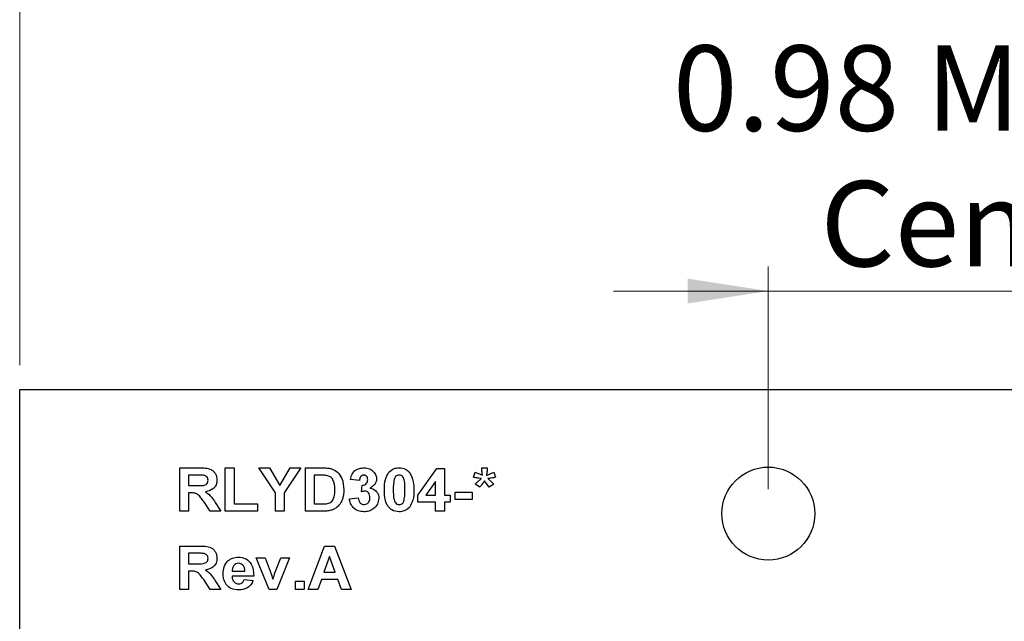
# Model space of a CAD drawing. Units: inches. Extents: x 0.1 to 16.9, y 0.1 to 10.9.
# Drawn here: x 8.2 to 9.8, y 8.9 to 9.8 of the extents above; entities that cross this region are included whole.
import ezdxf

# ---------------------------------------------------------------- set-up
doc = ezdxf.new("R2010")
doc.units = ezdxf.units.IN
doc.header["$MEASUREMENT"] = 0
doc.styles.add('SLDTEXTSTYLE0', font='TXT', dxfattribs={"width": 0.75})
doc.dimstyles.new('SLDDIMSTYLE2', dxfattribs={"dimtxt": 0.137795, "dimasz": 0.13, "dimexe": 0, "dimexo": 0.0625, "dimgap": 0.034449, "dimtad": 1, "dimrnd": 1e-09, "dimzin": 4, "dimdsep": 46, "dimtxsty": 'SLDTEXTSTYLE0', "dimsah": 1, "dimcen": 0.09, "dimadec": 0, "dimazin": 1, "dimtfac": 1, "dimtofl": 0, "dimtmove": 0, "dimatfit": 3, "dimfxl": 0, "dimfrac": 2, "dimtolj": 1, "dimtzin": 12, "dimarcsym": 0})
doc.dimstyles.new('SLDDIMSTYLE4', dxfattribs={"dimtxt": 0.137795, "dimasz": 0.13, "dimexe": 0, "dimexo": 0.0625, "dimgap": 0.034449, "dimtad": 1, "dimrnd": 1e-09, "dimdsep": 46, "dimtxsty": 'SLDTEXTSTYLE0', "dimsah": 1, "dimcen": 0.09, "dimadec": 0, "dimazin": 2, "dimtfac": 1, "dimtmove": 0, "dimatfit": 0, "dimfxl": 0, "dimfrac": 2, "dimtolj": 1, "dimtzin": 12, "dimarcsym": 0})

# ---------------------------------------------------------------- blocks, each defined once
blk = doc.blocks.new('_D_5')
at = {"color": 7, "linetype": 'Continuous', "lineweight": 18}
for p, q in [((8.2287, 9.2863), (8.2287, 9.9792)), ((11.6287, 9.2863), (11.6287, 9.9792)), ((8.2287, 9.9398), (11.6287, 9.9398))]:
    blk.add_line(p, q, dxfattribs=at)
for points in [[(8.2287, 9.9398), (8.3587, 9.9198), (8.3587, 9.9598)], [(11.6287, 9.9398), (11.4987, 9.9598), (11.4987, 9.9198)]]:
    blk.add_solid(points, dxfattribs=at)
at = {"color": 7, "linetype": 'Continuous', "lineweight": 18, "insert": (9.7739, 10.1175), "char_height": 0.1378, "attachment_point": 1, "style": 'SLDTEXTSTYLE0'}
blk.add_mtext('3.40', dxfattribs=at)
blk = doc.blocks.new('_D_9')
at = {"color": 7, "linetype": 'Continuous', "lineweight": 18}
for p, q in [((9.4366, 9.0863), (9.4366, 9.4454)), ((10.4208, 9.0863), (10.4208, 9.4454)), ((9.4366, 9.406), (9.1866, 9.406)), ((9.4366, 9.406), (10.4208, 9.406)), ((10.4208, 9.406), (10.6708, 9.406))]:
    blk.add_line(p, q, dxfattribs=at)
for points in [[(9.4366, 9.406), (9.3066, 9.426), (9.3066, 9.386)], [(10.4208, 9.406), (10.5508, 9.386), (10.5508, 9.426)]]:
    blk.add_solid(points, dxfattribs=at)
at = {"color": 7, "linetype": 'Continuous', "lineweight": 18, "char_height": 0.1378, "attachment_point": 1, "style": 'SLDTEXTSTYLE0'}
for s, insert in [('0.98', (9.2827, 9.8024)), ('MTG Holes', (9.6907, 9.8024)), ('Centered', (9.5206, 9.5836))]:
    blk.add_mtext(s, dxfattribs=dict(at, insert=insert))

msp = doc.modelspace()

# ---------------------------------------------------------------- linework, layer by layer
at = {"color": 7, "linetype": 'Continuous', "lineweight": 25}
for p, q in [((8.2287, 9.2469), (11.6287, 9.2469)), ((8.2287, 4.0469), (8.2287, 9.2469)), ((8.4869, 9.0507), (8.4869, 9.1207)), ((8.4869, 9.1207), (8.5181, 9.1207)), ((8.5605, 9.0507), (8.5605, 9.1207)), ((8.5605, 9.1207), (8.5749, 9.1207)), ((8.5749, 9.1207), (8.5749, 9.0624)), ((8.6413, 9.0802), (8.6148, 9.1207)), ((8.6148, 9.1207), (8.6317, 9.1207)), ((8.6317, 9.1207), (8.6484, 9.0923)), ((8.6484, 9.0923), (8.6652, 9.1207)), ((8.6821, 9.1207), (8.6556, 9.0801)), ((8.6652, 9.1207), (8.6821, 9.1207)), ((8.6897, 9.1207), (8.717, 9.1207)), ((8.6897, 9.0507), (8.6897, 9.1207)), ((8.871, 9.0767), (8.9016, 9.1198)), ((8.9016, 9.1198), (8.9141, 9.1198)), ((8.9141, 9.1198), (8.9141, 9.0767)), ((8.9742, 9.1207), (8.9832, 9.1207)), ((8.5134, 9.109), (8.5013, 9.109)), ((8.5013, 9.109), (8.5013, 9.092)), ((8.7111, 9.109), (8.7041, 9.109)), ((8.7041, 9.109), (8.7041, 9.0624)), ((8.9608, 9.1055), (8.9639, 9.1135)), ((8.9935, 9.1135), (8.9966, 9.1055)), ((8.5013, 9.092), (8.5128, 9.092)), ((8.7768, 9.1001), (8.7624, 9.1021)), ((8.7804, 9.082), (8.7815, 9.0929)), ((8.8997, 9.0988), (8.8841, 9.0767)), ((8.8997, 9.0767), (8.8997, 9.0988)), ((8.9711, 9.0893), (8.9634, 9.0942)), ((8.9863, 9.0893), (8.9786, 9.0997)), ((8.9843, 9.1033), (8.9908, 9.0972)), ((8.994, 9.0942), (8.9863, 9.0893)), ((8.5045, 9.0803), (8.5013, 9.0803)), ((8.5013, 9.0803), (8.5013, 9.0507)), ((8.6413, 9.0507), (8.6413, 9.0802)), ((8.6556, 9.0801), (8.6556, 9.0507)), ((8.7606, 9.0706), (8.775, 9.0723)), ((8.871, 9.0651), (8.871, 9.0767)), ((8.8841, 9.0767), (8.8997, 9.0767)), ((8.9141, 9.0767), (8.9231, 9.0767)), ((8.9231, 9.0767), (8.9231, 9.0651)), ((8.9311, 9.0696), (8.9311, 9.0812)), ((8.9311, 9.0812), (8.959, 9.0812)), ((8.959, 9.0812), (8.959, 9.0696)), ((8.5363, 9.0507), (8.5256, 9.0666)), ((8.5442, 9.0646), (8.5533, 9.0507)), ((8.5749, 9.0624), (8.6125, 9.0624)), ((8.6125, 9.0624), (8.6125, 9.0507)), ((8.7041, 9.0624), (8.7158, 9.0624)), ((8.8997, 9.0651), (8.871, 9.0651)), ((8.8997, 9.0507), (8.8997, 9.0651)), ((8.9231, 9.0651), (8.9141, 9.0651)), ((8.9141, 9.0651), (8.9141, 9.0507)), ((8.959, 9.0696), (8.9311, 9.0696)), ((8.5013, 9.0507), (8.4869, 9.0507)), ((8.5533, 9.0507), (8.5363, 9.0507)), ((8.6125, 9.0507), (8.5605, 9.0507)), ((8.6556, 9.0507), (8.6413, 9.0507)), ((8.7178, 9.0507), (8.6897, 9.0507)), ((8.9141, 9.0507), (8.8997, 9.0507)), ((8.4869, 8.9245), (8.4869, 8.9945)), ((8.4869, 8.9945), (8.5181, 8.9945)), ((8.6942, 8.9245), (8.7205, 8.9945)), ((8.7205, 8.9945), (8.7368, 8.9945)), ((8.7368, 8.9945), (8.7633, 8.9245)), ((8.5134, 8.9829), (8.5013, 8.9829)), ((8.5013, 8.9829), (8.5013, 8.9658)), ((8.7288, 8.9775), (8.7197, 8.9524)), ((8.7379, 8.9524), (8.7288, 8.9775)), ((8.5013, 8.9658), (8.5128, 8.9658)), ((8.6312, 8.9245), (8.6103, 8.9757)), ((8.6103, 8.9757), (8.6247, 8.9757)), ((8.6247, 8.9757), (8.6344, 8.9496)), ((8.6401, 8.9496), (8.6498, 8.9757)), ((8.6641, 8.9757), (8.6435, 8.9245)), ((8.6498, 8.9757), (8.6641, 8.9757)), ((8.5013, 8.9541), (8.5013, 8.9245)), ((8.5045, 8.9541), (8.5013, 8.9541)), ((8.6063, 8.9461), (8.5713, 8.9461)), ((8.5715, 8.9541), (8.5919, 8.9541)), ((8.6344, 8.9496), (8.6372, 8.9409)), ((8.7197, 8.9524), (8.7379, 8.9524)), ((8.5363, 8.9245), (8.5256, 8.9404)), ((8.5442, 8.9384), (8.5533, 8.9245)), ((8.591, 8.9407), (8.6054, 8.9389)), ((8.6736, 8.938), (8.6879, 8.938)), ((8.6736, 8.9245), (8.6736, 8.938)), ((8.6879, 8.938), (8.6879, 8.9245)), ((8.7155, 8.9407), (8.7096, 8.9245)), ((8.7422, 8.9407), (8.7155, 8.9407)), ((8.7481, 8.9245), (8.7422, 8.9407)), ((8.5013, 8.9245), (8.4869, 8.9245)), ((8.5533, 8.9245), (8.5363, 8.9245)), ((8.6435, 8.9245), (8.6312, 8.9245)), ((8.6879, 8.9245), (8.6736, 8.9245)), ((8.7096, 8.9245), (8.6942, 8.9245)), ((8.7633, 8.9245), (8.7481, 8.9245))]:
    msp.add_line(p, q, dxfattribs=at)
msp.add_circle((9.4366, 9.0469), 0.075, dxfattribs=at)
for points, knots in [([(8.5181, 9.1207), (8.5214, 9.1207), (8.528, 9.1205), (8.5365, 9.119), (8.5418, 9.115), (8.5459, 9.1097), (8.5466, 9.1047), (8.547, 9.1013)], [0, 0, 0, 0, 0.251172, 0.500951, 0.626166, 0.751457, 1, 1, 1, 1]), ([(8.717, 9.1207), (8.7196, 9.1207), (8.7244, 9.1207), (8.729, 9.1198), (8.731, 9.1194)], [0, 0, 0, 0, 0.560212, 1, 1, 1, 1]), ([(8.7624, 9.1021), (8.7631, 9.105), (8.7645, 9.1107), (8.77, 9.1171), (8.777, 9.1202), (8.7816, 9.1205), (8.7839, 9.1207)], [0, 0, 0, 0, 0.280674, 0.559158, 0.779432, 1, 1, 1, 1]), ([(8.7839, 9.1207), (8.7873, 9.1204), (8.7932, 9.12), (8.7977, 9.1161), (8.7997, 9.1144)], [0, 0, 0, 0, 0.5598077, 1, 1, 1, 1]), ([(8.8244, 9.1136), (8.827, 9.116), (8.8318, 9.1202), (8.8381, 9.1205), (8.8409, 9.1207)], [0, 0, 0, 0, 0.558031, 1, 1, 1, 1]), ([(8.8409, 9.1207), (8.8445, 9.1204), (8.8509, 9.1199), (8.8555, 9.1155), (8.8576, 9.1135)], [0, 0, 0, 0, 0.5597649, 1, 1, 1, 1]), ([(8.9754, 9.1086), (8.9751, 9.1108), (8.9745, 9.1149), (8.9743, 9.1189), (8.9742, 9.1207)], [0, 0, 0, 0, 0.560065, 1, 1, 1, 1]), ([(8.9832, 9.1207), (8.983, 9.1184), (8.9827, 9.1143), (8.9821, 9.1102), (8.9819, 9.1084)], [0, 0, 0, 0, 0.559869, 1, 1, 1, 1]), ([(8.5247, 9.1088), (8.5226, 9.1089), (8.5188, 9.1091), (8.5151, 9.1091), (8.5134, 9.109)], [0, 0, 0, 0, 0.559933, 1, 1, 1, 1]), ([(8.5327, 9.1007), (8.5326, 9.1019), (8.5324, 9.1042), (8.5295, 9.1077), (8.5266, 9.1084), (8.5247, 9.1088)], [0, 0, 0, 0, 0.280765, 0.560523, 1, 1, 1, 1]), ([(8.724, 9.1084), (8.7216, 9.1086), (8.7173, 9.1091), (8.713, 9.109), (8.7111, 9.109)], [0, 0, 0, 0, 0.559781, 1, 1, 1, 1]), ([(8.7373, 9.0857), (8.7371, 9.0912), (8.7369, 9.099), (8.7302, 9.1066), (8.7261, 9.1078), (8.724, 9.1084)], [0, 0, 0, 0, 0.558808, 0.779093, 1, 1, 1, 1]), ([(8.731, 9.1194), (8.7348, 9.1178), (8.7422, 9.1145), (8.7505, 9.1018), (8.7512, 9.0914), (8.7516, 9.085)], [0, 0, 0, 0, 0.2794611, 0.5597129, 1, 1, 1, 1]), ([(8.784, 9.109), (8.7828, 9.1088), (8.7804, 9.1084), (8.7776, 9.1049), (8.7771, 9.1019), (8.7768, 9.1001)], [0, 0, 0, 0, 0.278572, 0.558787, 1, 1, 1, 1]), ([(8.7902, 9.1016), (8.7902, 9.1026), (8.7901, 9.1047), (8.7886, 9.1072), (8.7864, 9.1088), (8.7848, 9.109), (8.784, 9.109)], [0, 0, 0, 0, 0.280637, 0.560144, 0.779885, 1, 1, 1, 1]), ([(8.7997, 9.1144), (8.8012, 9.1125), (8.804, 9.1091), (8.8044, 9.1047), (8.8046, 9.1028)], [0, 0, 0, 0, 0.5596456, 1, 1, 1, 1]), ([(8.8172, 9.0854), (8.8172, 9.091), (8.8174, 9.1011), (8.8222, 9.1098), (8.8244, 9.1136)], [0, 0, 0, 0, 0.561498, 1, 1, 1, 1]), ([(8.8409, 9.109), (8.8399, 9.1089), (8.8378, 9.1087), (8.8345, 9.1064), (8.8336, 9.1038), (8.833, 9.1022)], [0, 0, 0, 0, 0.280292, 0.560008, 1, 1, 1, 1]), ([(8.8504, 9.0852), (8.8504, 9.09), (8.8504, 9.097), (8.8482, 9.1053), (8.8445, 9.1086), (8.8421, 9.1089), (8.8409, 9.109)], [0, 0, 0, 0, 0.501647, 0.751185, 0.875362, 1, 1, 1, 1]), ([(8.8576, 9.1135), (8.8601, 9.1085), (8.8646, 9.0996), (8.8647, 9.0896), (8.8647, 9.0852)], [0, 0, 0, 0, 0.5574266, 1, 1, 1, 1]), ([(8.9664, 9.1044), (8.9653, 9.1046), (8.9634, 9.1049), (8.9616, 9.1053), (8.9608, 9.1055)], [0, 0, 0, 0, 0.56003, 1, 1, 1, 1]), ([(8.9639, 9.1135), (8.9661, 9.1127), (8.97, 9.1113), (8.9738, 9.1094), (8.9754, 9.1086)], [0, 0, 0, 0, 0.559983, 1, 1, 1, 1]), ([(8.9735, 9.1033), (8.9722, 9.1035), (8.9698, 9.1038), (8.9674, 9.1042), (8.9664, 9.1044)], [0, 0, 0, 0, 0.5599831, 1, 1, 1, 1]), ([(8.9819, 9.1084), (8.9826, 9.1087), (8.984, 9.1093), (8.9853, 9.1099), (8.9859, 9.1102)], [0, 0, 0, 0, 0.559931, 1, 1, 1, 1]), ([(8.9966, 9.1055), (8.9943, 9.105), (8.9902, 9.1042), (8.9861, 9.1035), (8.9843, 9.1033)], [0, 0, 0, 0, 0.559988, 1, 1, 1, 1]), ([(8.9859, 9.1102), (8.9873, 9.1109), (8.9898, 9.112), (8.9924, 9.1131), (8.9935, 9.1135)], [0, 0, 0, 0, 0.559986, 1, 1, 1, 1]), ([(8.5128, 9.092), (8.5169, 9.0919), (8.522, 9.0917), (8.5281, 9.0931), (8.5307, 9.0949), (8.5324, 9.0976), (8.5326, 9.0997), (8.5327, 9.1007)], [0, 0, 0, 0, 0.50099, 0.625878, 0.750545, 0.875158, 1, 1, 1, 1]), ([(8.547, 9.1013), (8.5468, 9.0986), (8.5463, 9.093), (8.5399, 9.0848), (8.5328, 9.0831), (8.5285, 9.0821)], [0, 0, 0, 0, 0.280878, 0.560864, 1, 1, 1, 1]), ([(8.7815, 9.0929), (8.7828, 9.0929), (8.7855, 9.093), (8.7886, 9.0954), (8.79, 9.0985), (8.7902, 9.1006), (8.7902, 9.1016)], [0, 0, 0, 0, 0.280259, 0.558662, 0.77908, 1, 1, 1, 1]), ([(8.8046, 9.1028), (8.8044, 9.101), (8.804, 9.0974), (8.8003, 9.0919), (8.7963, 9.0895), (8.7939, 9.0881)], [0, 0, 0, 0, 0.2798297, 0.5598452, 1, 1, 1, 1]), ([(8.7939, 9.0881), (8.796, 9.0875), (8.8003, 9.0863), (8.805, 9.082), (8.8078, 9.0769), (8.8081, 9.0734), (8.8082, 9.0717)], [0, 0, 0, 0, 0.280183, 0.559761, 0.779797, 1, 1, 1, 1]), ([(8.833, 9.1022), (8.8325, 9.099), (8.8315, 9.0934), (8.8315, 9.0877), (8.8315, 9.0852)], [0, 0, 0, 0, 0.559543, 1, 1, 1, 1]), ([(8.9634, 9.0942), (8.9649, 9.0956), (8.9675, 9.0981), (8.9702, 9.1005), (8.9714, 9.1015)], [0, 0, 0, 0, 0.559969, 1, 1, 1, 1]), ([(8.9786, 9.0997), (8.9773, 9.0977), (8.9748, 9.0942), (8.9722, 9.0908), (8.9711, 9.0893)], [0, 0, 0, 0, 0.5599783, 1, 1, 1, 1]), ([(8.9714, 9.1015), (8.9718, 9.1018), (8.9725, 9.1024), (8.9732, 9.103), (8.9735, 9.1033)], [0, 0, 0, 0, 0.55998, 1, 1, 1, 1]), ([(8.9908, 9.0972), (8.9914, 9.0967), (8.9925, 9.0957), (8.9935, 9.0947), (8.994, 9.0942)], [0, 0, 0, 0, 0.559982, 1, 1, 1, 1]), ([(8.5256, 9.0666), (8.524, 9.0686), (8.521, 9.0724), (8.5166, 9.0781), (8.5103, 9.0804), (8.5064, 9.0803), (8.5045, 9.0803)], [0, 0, 0, 0, 0.2808942, 0.5610024, 0.7794387, 1, 1, 1, 1]), ([(8.5285, 9.0821), (8.5321, 9.0794), (8.5384, 9.0745), (8.5424, 9.0676), (8.5442, 9.0646)], [0, 0, 0, 0, 0.558254, 1, 1, 1, 1]), ([(8.7253, 9.0631), (8.7278, 9.0639), (8.7329, 9.0657), (8.737, 9.0749), (8.7372, 9.0816), (8.7373, 9.0857)], [0, 0, 0, 0, 0.278637, 0.558225, 1, 1, 1, 1]), ([(8.7516, 9.085), (8.7516, 9.0822), (8.7515, 9.0771), (8.75, 9.0723), (8.7494, 9.0701)], [0, 0, 0, 0, 0.560062, 1, 1, 1, 1]), ([(8.775, 9.0723), (8.7752, 9.0708), (8.7757, 9.0679), (8.7778, 9.0642), (8.7809, 9.0619), (8.7833, 9.0616), (8.7844, 9.0615)], [0, 0, 0, 0, 0.280758, 0.560383, 0.78024, 1, 1, 1, 1]), ([(8.7857, 9.083), (8.7847, 9.0829), (8.7829, 9.0828), (8.7811, 9.0823), (8.7804, 9.082)], [0, 0, 0, 0, 0.559671, 1, 1, 1, 1]), ([(8.7844, 9.0615), (8.786, 9.0617), (8.789, 9.0621), (8.7921, 9.0653), (8.7936, 9.069), (8.7938, 9.0714), (8.7938, 9.0726)], [0, 0, 0, 0, 0.278777, 0.558278, 0.778841, 1, 1, 1, 1]), ([(8.7938, 9.0726), (8.7938, 9.074), (8.7936, 9.0767), (8.7918, 9.0802), (8.789, 9.0826), (8.7868, 9.0829), (8.7857, 9.083)], [0, 0, 0, 0, 0.280722, 0.560284, 0.780284, 1, 1, 1, 1]), ([(8.8409, 9.0498), (8.8369, 9.0503), (8.8307, 9.0511), (8.8244, 9.0564), (8.8198, 9.0632), (8.8175, 9.0733), (8.8173, 9.0813), (8.8172, 9.0854)], [0, 0, 0, 0, 0.248313, 0.373585, 0.498734, 0.748962, 1, 1, 1, 1]), ([(8.8315, 9.0852), (8.8315, 9.0805), (8.8315, 9.0735), (8.8337, 9.0652), (8.8374, 9.0619), (8.8398, 9.0616), (8.8409, 9.0615)], [0, 0, 0, 0, 0.501711, 0.751275, 0.875402, 1, 1, 1, 1]), ([(8.8489, 9.0684), (8.8494, 9.0715), (8.8504, 9.0771), (8.8504, 9.0827), (8.8504, 9.0852)], [0, 0, 0, 0, 0.559541, 1, 1, 1, 1]), ([(8.8647, 9.0852), (8.8647, 9.0796), (8.8645, 9.0695), (8.8597, 9.0608), (8.8575, 9.0569)], [0, 0, 0, 0, 0.56152, 1, 1, 1, 1]), ([(8.7158, 9.0624), (8.7176, 9.0624), (8.7208, 9.0624), (8.7239, 9.0628), (8.7253, 9.0631)], [0, 0, 0, 0, 0.56019, 1, 1, 1, 1]), ([(8.7415, 9.0578), (8.7397, 9.0564), (8.7365, 9.054), (8.7327, 9.0528), (8.731, 9.0522)], [0, 0, 0, 0, 0.559479, 1, 1, 1, 1]), ([(8.7494, 9.0701), (8.7483, 9.0676), (8.7464, 9.063), (8.743, 9.0594), (8.7415, 9.0578)], [0, 0, 0, 0, 0.5599663, 1, 1, 1, 1]), ([(8.7842, 9.0498), (8.7809, 9.0501), (8.7744, 9.0506), (8.7668, 9.056), (8.762, 9.0631), (8.7611, 9.0681), (8.7606, 9.0706)], [0, 0, 0, 0, 0.2800132, 0.5594129, 0.7795739, 1, 1, 1, 1]), ([(8.8082, 9.0717), (8.8077, 9.0683), (8.8068, 9.0615), (8.8, 9.0544), (8.7922, 9.0504), (8.7868, 9.05), (8.7842, 9.0498)], [0, 0, 0, 0, 0.279069, 0.558813, 0.779263, 1, 1, 1, 1]), ([(8.8409, 9.0615), (8.842, 9.0616), (8.8441, 9.0618), (8.8474, 9.0641), (8.8483, 9.0667), (8.8489, 9.0684)], [0, 0, 0, 0, 0.280347, 0.560026, 1, 1, 1, 1]), ([(8.8575, 9.0569), (8.8549, 9.0546), (8.8501, 9.0504), (8.8437, 9.05), (8.8409, 9.0498)], [0, 0, 0, 0, 0.558031, 1, 1, 1, 1]), ([(8.731, 9.0522), (8.7286, 9.0517), (8.7242, 9.0508), (8.7197, 9.0507), (8.7178, 9.0507)], [0, 0, 0, 0, 0.559607, 1, 1, 1, 1]), ([(8.5181, 8.9945), (8.5214, 8.9945), (8.528, 8.9944), (8.5365, 8.9929), (8.5418, 8.9888), (8.5459, 8.9835), (8.5466, 8.9785), (8.547, 8.9751)], [0, 0, 0, 0, 0.251172, 0.500952, 0.626167, 0.751464, 1, 1, 1, 1]), ([(8.5247, 8.9826), (8.5226, 8.9827), (8.5188, 8.9829), (8.5151, 8.9829), (8.5134, 8.9829)], [0, 0, 0, 0, 0.559933, 1, 1, 1, 1]), ([(8.5327, 8.9745), (8.5326, 8.9757), (8.5324, 8.9781), (8.5295, 8.9815), (8.5266, 8.9822), (8.5247, 8.9826)], [0, 0, 0, 0, 0.280782, 0.560533, 1, 1, 1, 1]), ([(8.5569, 8.9497), (8.5572, 8.9536), (8.5577, 8.9612), (8.5637, 8.9704), (8.5721, 8.9758), (8.5781, 8.9763), (8.5811, 8.9766)], [0, 0, 0, 0, 0.280608, 0.559624, 0.77965, 1, 1, 1, 1]), ([(8.5811, 8.9766), (8.5854, 8.9762), (8.5939, 8.9753), (8.6055, 8.9639), (8.606, 8.9529), (8.6063, 8.9461)], [0, 0, 0, 0, 0.280707, 0.559938, 1, 1, 1, 1]), ([(8.5128, 8.9658), (8.5169, 8.9657), (8.522, 8.9656), (8.5281, 8.967), (8.5307, 8.9687), (8.5324, 8.9714), (8.5326, 8.9735), (8.5327, 8.9745)], [0, 0, 0, 0, 0.500994, 0.625886, 0.750555, 0.875169, 1, 1, 1, 1]), ([(8.547, 8.9751), (8.5468, 8.9724), (8.5463, 8.9668), (8.5399, 8.9586), (8.5328, 8.9569), (8.5285, 8.9559)], [0, 0, 0, 0, 0.2808864, 0.5608631, 1, 1, 1, 1]), ([(8.5744, 8.9633), (8.5734, 8.9618), (8.5716, 8.9589), (8.5715, 8.9556), (8.5715, 8.9541)], [0, 0, 0, 0, 0.558278, 1, 1, 1, 1]), ([(8.5818, 8.9667), (8.5802, 8.9665), (8.5773, 8.9662), (8.5753, 8.9642), (8.5744, 8.9633)], [0, 0, 0, 0, 0.558888, 1, 1, 1, 1]), ([(8.5919, 8.9541), (8.5918, 8.9558), (8.5916, 8.9592), (8.5893, 8.9635), (8.5857, 8.9663), (8.5831, 8.9666), (8.5818, 8.9667)], [0, 0, 0, 0, 0.280956, 0.560287, 0.780234, 1, 1, 1, 1]), ([(8.5256, 8.9404), (8.524, 8.9424), (8.521, 8.9463), (8.5166, 8.9519), (8.5103, 8.9542), (8.5064, 8.9542), (8.5045, 8.9541)], [0, 0, 0, 0, 0.2809, 0.561006, 0.779441, 1, 1, 1, 1]), ([(8.5285, 8.9559), (8.5321, 8.9532), (8.5384, 8.9483), (8.5424, 8.9414), (8.5442, 8.9384)], [0, 0, 0, 0, 0.558251, 1, 1, 1, 1]), ([(8.5621, 8.9323), (8.5604, 8.9353), (8.5573, 8.9408), (8.557, 8.947), (8.5569, 8.9497)], [0, 0, 0, 0, 0.558843, 1, 1, 1, 1]), ([(8.5713, 8.9461), (8.5714, 8.9443), (8.5717, 8.9408), (8.5744, 8.9365), (8.5782, 8.9339), (8.581, 8.9336), (8.5824, 8.9335)], [0, 0, 0, 0, 0.280705, 0.559807, 0.779804, 1, 1, 1, 1]), ([(8.6372, 8.9409), (8.6375, 8.9417), (8.638, 8.9431), (8.6384, 8.9446), (8.6386, 8.9452)], [0, 0, 0, 0, 0.5599896, 1, 1, 1, 1]), ([(8.6386, 8.9452), (8.6389, 8.9461), (8.6394, 8.9475), (8.6399, 8.9489), (8.6401, 8.9496)], [0, 0, 0, 0, 0.559996, 1, 1, 1, 1]), ([(8.5825, 8.9236), (8.578, 8.9239), (8.5702, 8.9244), (8.5646, 8.9299), (8.5621, 8.9323)], [0, 0, 0, 0, 0.560548, 1, 1, 1, 1]), ([(8.5824, 8.9335), (8.5835, 8.9336), (8.5858, 8.9338), (8.5893, 8.9362), (8.5904, 8.939), (8.591, 8.9407)], [0, 0, 0, 0, 0.280624, 0.560606, 1, 1, 1, 1]), ([(8.6054, 8.9389), (8.6042, 8.9364), (8.602, 8.9313), (8.594, 8.9248), (8.5868, 8.9241), (8.5825, 8.9236)], [0, 0, 0, 0, 0.280826, 0.561073, 1, 1, 1, 1])]:
    msp.add_open_spline(points, degree=3, knots=knots, dxfattribs=at)

# ---------------------------------------------------------------- dimensions: what is measured, and where the dimension line sits
at = {"color": 7, "linetype": 'Continuous', "lineweight": 18}
dim = msp.add_linear_dim(base=(11.6287, 9.9398), p1=(8.2287, 9.2469), p2=(11.6287, 9.2469), dimstyle='SLDDIMSTYLE2', dxfattribs=at)
dim.commit()
dim.dimension.update_dxf_attribs({"geometry": '_D_5', "text_midpoint": (9.9521, 9.9398), "dimtype": 160})
dim = msp.add_linear_dim(base=(10.4208, 9.406), p1=(9.4366, 9.0469), p2=(10.4208, 9.0469), text='<> MTG Holes\\PCentered', dimstyle='SLDDIMSTYLE4', dxfattribs=at)
dim.commit()
dim.dimension.update_dxf_attribs({"geometry": '_D_9', "text_midpoint": (9.9521, 9.406), "dimtype": 160})

doc.saveas('drawing.dxf')
